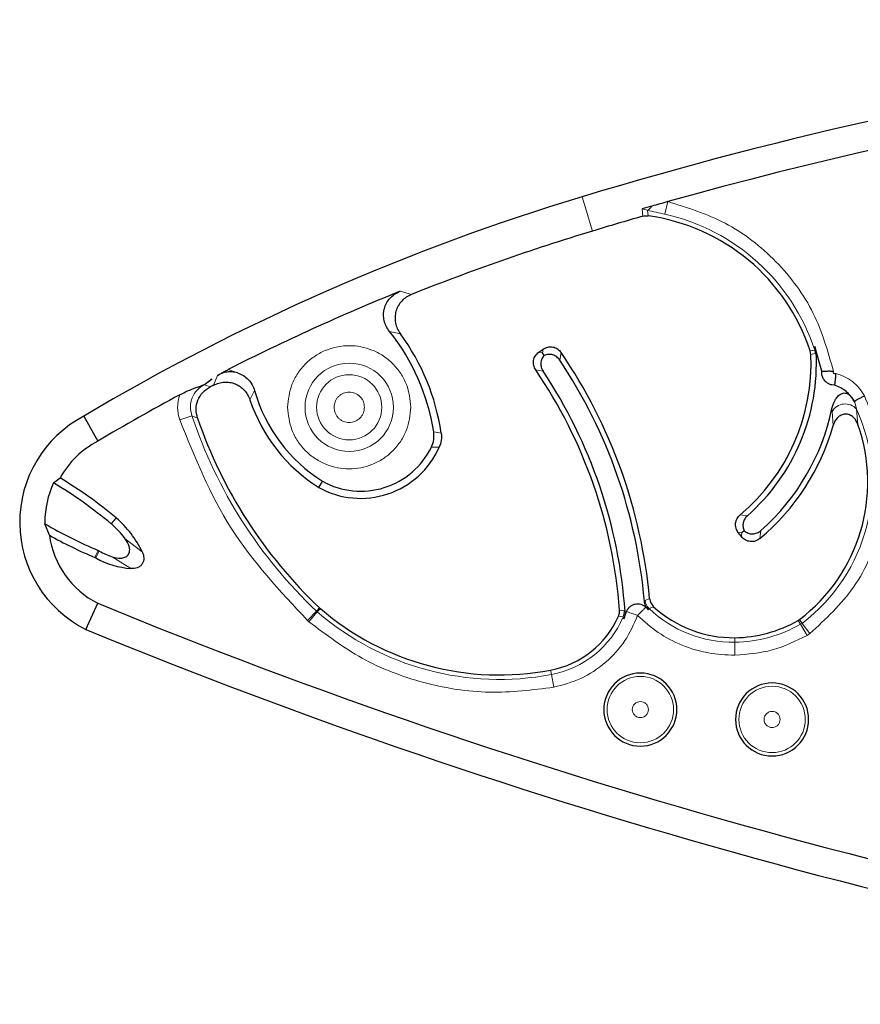
# Model space of a CAD drawing. Units: millimetres. Extents: x 0 to 420, y 0 to 297.
# Drawn here: x 104 to 109, y 217 to 224 of the extents above; entities that cross this region are included whole.
import ezdxf

# ---------------------------------------------------------------- set-up
doc = ezdxf.new("R2010")
doc.units = ezdxf.units.MM

msp = doc.modelspace()

# ---------------------------------------------------------------- linework, layer by layer
at = {"color": 8, "linetype": 'Continuous', "lineweight": 18}
for p, q in [((107.2572, 222.4199), (107.3218, 222.2061)), ((107.7886, 222.3888), (107.7712, 222.3102)), ((107.6631, 222.3352), (107.6296, 222.3436)), ((107.6329, 222.2981), (107.6296, 222.3436)), ((107.6662, 222.3005), (107.6631, 222.3352)), ((106.1956, 221.8116), (106.1237, 221.8308)), ((106.0583, 221.5812), (106.1257, 221.5666)), ((107.0091, 221.4486), (107.013, 221.4703)), ((107.0091, 221.4486), (106.9877, 221.4525)), ((107.1177, 221.4021), (107.1259, 221.4499)), ((108.6748, 221.4595), (108.7028, 221.4644)), ((108.6788, 221.4381), (108.7066, 221.4434)), ((105.0541, 221.3438), (105.1136, 221.3231)), ((104.9631, 221.2469), (104.9881, 221.3063)), ((107.0132, 221.3335), (106.9675, 221.3413)), ((104.9076, 221.2497), (104.9422, 221.236)), ((105.1898, 221.1554), (105.2188, 221.2125)), ((108.8095, 221.1007), (108.8111, 221.0825)), ((108.963, 221.0983), (108.9521, 221.1406)), ((104.8296, 221.0561), (104.7532, 221.0306)), ((104.8643, 221.041), (104.8296, 221.0561)), ((108.8111, 221.0825), (108.8184, 220.9964)), ((108.963, 221.0983), (108.9718, 221.0013)), ((106.3799, 220.9487), (106.3334, 220.9571)), ((106.3677, 220.86), (106.3189, 220.861)), ((108.2397, 220.4403), (108.2842, 220.4344)), ((104.3269, 220.3842), (104.3581, 220.4208)), ((104.328, 220.3832), (104.3591, 220.4199)), ((108.2491, 220.327), (108.2278, 220.3292)), ((108.2491, 220.327), (108.2468, 220.3047)), ((108.3685, 220.342), (108.362, 220.2923)), ((104.4149, 220.2898), (104.52, 220.2092)), ((104.2458, 220.218), (104.2246, 220.1747)), ((104.2317, 220.1713), (104.2532, 220.2144)), ((104.334, 220.1782), (104.4497, 220.1059)), ((107.6485, 219.907), (107.6434, 219.9025)), ((107.6755, 219.92), (107.6485, 219.907)), ((105.6035, 219.8404), (105.5481, 219.782)), ((105.6093, 219.8351), (105.5568, 219.7741)), ((105.6035, 219.8404), (105.6223, 219.8612)), ((105.6035, 219.8404), (105.6093, 219.8351)), ((105.6093, 219.8351), (105.6282, 219.8559)), ((107.4889, 219.8467), (107.5175, 219.8416)), ((107.5231, 219.8375), (107.5175, 219.8416)), ((107.7011, 219.8681), (107.6731, 219.8558)), ((105.5568, 219.7741), (105.5481, 219.782)), ((107.5112, 219.8044), (107.4822, 219.8082)), ((108.6155, 219.7589), (108.5997, 219.7822)), ((108.6239, 219.7644), (108.6085, 219.788)), ((108.6155, 219.7589), (108.6239, 219.7644)), ((108.6155, 219.7589), (108.6556, 219.6891)), ((108.6239, 219.7644), (108.6724, 219.7002)), ((108.6724, 219.7002), (108.6556, 219.6891)), ((108.2058, 219.6467), (108.2055, 219.6748)), ((108.2058, 219.6467), (108.2068, 219.5662)), ((107.0657, 219.4458), (107.0604, 219.4734)), ((107.0657, 219.4458), (107.0807, 219.3667))]:
    msp.add_line(p, q, dxfattribs=at)
at = {"color": 7, "linetype": 'Continuous', "lineweight": 25}
for p, q in [((106.9877, 221.4525), (107.013, 221.4703)), ((108.7039, 221.4875), (108.7117, 221.4502)), ((108.7463, 221.3329), (108.7039, 221.4875)), ((107.0202, 221.4321), (107.0091, 221.4486)), ((108.6788, 221.4381), (108.6748, 221.4595)), ((104.9532, 221.2831), (104.9076, 221.2497)), ((108.7476, 221.3115), (108.7463, 221.3329)), ((104.9631, 221.2469), (104.9422, 221.236)), ((108.8281, 221.246), (108.8094, 221.2479)), ((108.9521, 221.1406), (108.9487, 221.1473)), ((104.1566, 221.0536), (104.2436, 220.8976)), ((103.9678, 220.6386), (104.0088, 220.6701)), ((105.6189, 220.6098), (105.6416, 220.6482)), ((103.9144, 220.3932), (103.9145, 220.3845)), ((103.9424, 220.313), (103.9145, 220.3845)), ((104.328, 220.3832), (104.3269, 220.3842)), ((104.3581, 220.4208), (104.3591, 220.4199)), ((108.2468, 220.3047), (108.2278, 220.3292)), ((108.2643, 220.3399), (108.2491, 220.327)), ((104.2532, 220.2144), (104.2458, 220.218)), ((104.2317, 220.1713), (104.2246, 220.1747)), ((104.1686, 219.7267), (104.2433, 219.8891)), ((105.6223, 219.8612), (105.6282, 219.8559)), ((107.5149, 219.7919), (107.5331, 219.8377)), ((107.6523, 219.8645), (107.6695, 219.8478)), ((108.5997, 219.7822), (108.6085, 219.788))]:
    msp.add_line(p, q, dxfattribs=at)
at = {"color": 8, "linetype": 'Continuous', "lineweight": 18}
for centre, radius in [((105.8077, 221.1091), 0.2749), ((105.8077, 221.1091), 0.2028), ((107.6184, 219.2277), 0.2066), ((108.4379, 219.1662), 0.2066)]:
    msp.add_circle(centre, radius, dxfattribs=at)
at = {"color": 7, "linetype": 'Continuous', "lineweight": 25}
for centre, radius, start, end in [((114.706, 197.7843), 25.737, 89.20568, 106.82318), ((114.706, 197.7843), 25.5584, 80.29614, 105.70289), ((111.3055, 209.0308), 13.9877, 106.82318, 120.73621), ((114.706, 197.7843), 25.5584, 105.70289, 105.9347), ((114.706, 197.7843), 25.5584, 105.9347, 106.07352), ((114.706, 197.7843), 25.5138, 106.09457, 106.82318), ((107.498, 221.0734), 1.2385, 18.16592, 82.19686), ((111.3055, 209.0308), 13.7644, 106.82318, 111.79221), ((111.3055, 209.0308), 13.8091, 112.03935, 116.91727), ((105.0134, 220.7479), 1.3365, 9.00877, 38.57461), ((105.0134, 220.7479), 1.3811, 8.36179, 36.35848), ((104.4489, 219.6244), 3.2401, 5.23329, 34.29039), ((107.4509, 221.383), 1.2291, 309.92236, 2.56979), ((107.4509, 221.383), 1.2626, 311.30151, 3.05127), ((104.4489, 219.6244), 3.2066, 4.97539, 33.66724), ((104.4489, 219.6244), 3.0481, 4.18128, 34.28194), ((104.4489, 219.6244), 3.0816, 3.96527, 33.68404), ((111.3055, 209.0308), 13.8091, 118.32512, 120.7565), ((106.1711, 221.4856), 0.9907, 195.99987, 237.69358), ((106.1711, 221.4856), 1.0353, 198.59862, 237.76468), ((107.4509, 221.383), 1.3876, 311.39622, 348.26154), ((104.5046, 220.3932), 0.7465, 117.79187, 243.24561), ((107.65, 221.9973), 2.9452, 198.94684, 226.49106), ((107.4509, 221.383), 1.4211, 309.87478, 344.21675), ((107.959, 220.6435), 1.0741, 307.20303, 19.45872), ((104.5046, 220.3932), 0.5679, 117.35879, 150.82095), ((105.879, 221.077), 0.5347, 240.88454, 336.05728), ((105.879, 221.077), 0.4901, 241.0252, 333.84765), ((102.5377, 218.2398), 2.8409, 50.15046, 58.81319), ((104.5046, 220.3932), 0.5902, 155.43604, 180), ((102.5377, 218.2398), 2.7928, 50.16044, 59.19764), ((105.3366, 222.8012), 2.8041, 239.52574, 247.10748), ((103.9299, 219.9254), 0.6068, 36.91998, 48.99199), ((103.9299, 219.9254), 0.6549, 25.68177, 49.04105), ((104.5046, 220.3932), 0.5679, 188.1257, 242.59987), ((105.3366, 222.8012), 2.8522, 240.73884, 247.05442), ((104.4882, 220.6307), 0.4781, 240.55418, 251.17921), ((104.4882, 220.6307), 0.5262, 240.82233, 265.80565), ((117.9807, 253.31), 36.1341, 247.65526, 261.52958), ((106.7413, 221.1511), 1.7078, 229.32345, 280.76857), ((108.1963, 220.4055), 0.7307, 227.33899, 270.71849), ((106.9521, 220.0429), 0.5798, 280.76857, 336.11993), ((108.1952, 220.4896), 0.8148, 270.71849, 299.76357), ((117.9807, 253.31), 36.3127, 247.64365, 261.52958), ((107.6184, 219.2277), 0.2273, 0, 180), ((108.4379, 219.1662), 0.2273, 0, 180), ((107.6184, 219.2277), 0.2273, 180, 0), ((108.4379, 219.1662), 0.2273, 180, 0)]:
    msp.add_arc(centre, radius, start, end, dxfattribs=at)
at = {"color": 8, "linetype": 'Continuous', "lineweight": 18}
for centre, radius, start, end in [((107.6367, 222.3882), 0.0592, 296.51333, 332.25101), ((107.498, 221.0734), 1.2666, 17.98002, 77.54378), ((108.6205, 221.4385), 0.0863, 3.27171, 17.46549), ((108.8927, 221.0358), 0.0941, 41.69151, 150.22292), ((107.65, 221.9973), 2.9733, 198.45429, 226.50519), ((107.959, 220.6435), 1.1022, 307.10081, 24.37092), ((107.7343, 219.9169), 0.0865, 186.53217, 224.9301), ((106.7413, 221.1511), 1.7359, 229.29812, 280.76857), ((107.4312, 219.8369), 0.0863, 337.82751, 3.11202), ((108.1963, 220.4055), 0.7588, 226.41464, 270.71849), ((106.9521, 220.0429), 0.6079, 280.76857, 336.89094), ((108.1952, 220.4896), 0.8429, 270.71849, 299.90122)]:
    msp.add_arc(centre, radius, start, end, dxfattribs=at)
for points, knots in [([(107.7886, 222.3888), (107.9107, 222.3511), (108.1604, 222.2741), (108.474, 222.0272), (108.7136, 221.708), (108.7849, 221.4567), (108.8198, 221.3337)], [0, 0, 0, 0, 0.244679, 0.5, 0.755321, 1, 1, 1, 1]), ([(107.7712, 222.3102), (107.7526, 222.3143), (107.7153, 222.3224), (107.6805, 222.331), (107.6631, 222.3352)], [0, 0, 0, 0, 0.4991023, 1, 1, 1, 1]), ([(105.4245, 221.1091), (105.4296, 221.1573), (105.4376, 221.2317), (105.4853, 221.321), (105.5348, 221.3819), (105.5958, 221.4317), (105.6851, 221.4779), (105.8077, 221.5016), (105.9302, 221.478), (106.0195, 221.4318), (106.0805, 221.3819), (106.13, 221.3211), (106.1777, 221.2317), (106.1857, 221.1573), (106.1908, 221.1091)], [0, 0, 0, 0, 0.119721, 0.184823, 0.25, 0.315102, 0.380279, 0.5, 0.619721, 0.684823, 0.75, 0.815102, 0.880279, 1, 1, 1, 1]), ([(108.7039, 221.4875), (108.7044, 221.4814), (108.705, 221.4731), (108.7042, 221.4663), (108.7035, 221.4647), (108.703, 221.4645), (108.7028, 221.4644)], [0, 0, 0, 0, 0.618066, 0.826885, 0.915614, 1, 1, 1, 1]), ([(108.7066, 221.4434), (108.7075, 221.4439), (108.7094, 221.4448), (108.7109, 221.4483), (108.7117, 221.4502)], [0, 0, 0, 0, 0.483489, 1, 1, 1, 1]), ([(108.8198, 221.3337), (108.8194, 221.3326), (108.8185, 221.3305), (108.8181, 221.327), (108.8186, 221.3235), (108.8201, 221.321), (108.8217, 221.3196), (108.8238, 221.3185), (108.8267, 221.318), (108.8302, 221.3182), (108.8323, 221.319), (108.8335, 221.3194)], [0, 0, 0, 0, 0.126652, 0.249342, 0.379131, 0.500257, 0.557234, 0.616421, 0.750926, 0.870277, 1, 1, 1, 1]), ([(108.8335, 221.3194), (108.852, 221.3136), (108.8892, 221.302), (108.9385, 221.2703), (108.9816, 221.2306), (109.0022, 221.1975), (109.0125, 221.181)], [0, 0, 0, 0, 0.249902, 0.499996, 0.749902, 1, 1, 1, 1]), ([(104.9076, 221.2497), (104.8911, 221.2395), (104.8585, 221.2194), (104.8274, 221.1695), (104.8152, 221.1121), (104.8248, 221.0749), (104.8296, 221.0561)], [0, 0, 0, 0, 0.251829, 0.499896, 0.747793, 1, 1, 1, 1]), ([(104.7532, 221.0306), (104.7468, 221.0566), (104.734, 221.1086), (104.7469, 221.1605), (104.7534, 221.1865)], [0, 0, 0, 0, 0.499696, 1, 1, 1, 1]), ([(105.9022, 221.1091), (105.9009, 221.121), (105.8989, 221.1394), (105.8872, 221.1614), (105.875, 221.1764), (105.8599, 221.1887), (105.8379, 221.2001), (105.8077, 221.2059), (105.7774, 221.2001), (105.7554, 221.1887), (105.7404, 221.1764), (105.7282, 221.1614), (105.7164, 221.1394), (105.7144, 221.121), (105.7132, 221.1091)], [0, 0, 0, 0, 0.119721, 0.18471, 0.25, 0.314988, 0.380279, 0.5, 0.619721, 0.68471, 0.75, 0.814988, 0.880279, 1, 1, 1, 1]), ([(109.0125, 221.181), (109.0614, 221.0563), (109.1623, 220.7989), (109.1342, 220.3736), (108.9739, 219.9787), (108.7708, 219.7911), (108.6724, 219.7002)], [0, 0, 0, 0, 0.242241, 0.5, 0.757759, 1, 1, 1, 1]), ([(106.1908, 221.1091), (106.1857, 221.061), (106.1777, 220.9866), (106.13, 220.8972), (106.0805, 220.8364), (106.0196, 220.7865), (105.9303, 220.7403), (105.8077, 220.7167), (105.6851, 220.7403), (105.5958, 220.7865), (105.5348, 220.8363), (105.4853, 220.8972), (105.4376, 220.9865), (105.4296, 221.061), (105.4245, 221.1091)], [0, 0, 0, 0, 0.1197215, 0.1848235, 0.25, 0.315102, 0.3802785, 0.5, 0.6197215, 0.6848235, 0.75, 0.815102, 0.8802785, 1, 1, 1, 1]), ([(105.7132, 221.1091), (105.7144, 221.0973), (105.7164, 221.0789), (105.7282, 221.0569), (105.7404, 221.0419), (105.7554, 221.0296), (105.7774, 221.0182), (105.8077, 221.0123), (105.8379, 221.0182), (105.8599, 221.0296), (105.8749, 221.0418), (105.8872, 221.0569), (105.8989, 221.0789), (105.9009, 221.0973), (105.9022, 221.1091)], [0, 0, 0, 0, 0.119721, 0.18471, 0.25, 0.314988, 0.380279, 0.5, 0.619721, 0.68471, 0.75, 0.814988, 0.880279, 1, 1, 1, 1]), ([(107.6012, 219.8136), (107.5775, 219.7596), (107.5292, 219.6497), (107.4052, 219.5153), (107.2537, 219.4131), (107.1377, 219.382), (107.0807, 219.3667)], [0, 0, 0, 0, 0.2457, 0.5, 0.7543, 1, 1, 1, 1]), ([(108.2068, 219.5662), (108.1513, 219.5687), (108.0392, 219.5737), (107.877, 219.6239), (107.7261, 219.7016), (107.6425, 219.7765), (107.6012, 219.8136)], [0, 0, 0, 0, 0.247479, 0.5, 0.752521, 1, 1, 1, 1]), ([(107.6695, 219.8478), (107.6696, 219.8501), (107.6699, 219.8544), (107.6721, 219.8554), (107.6731, 219.8558)], [0, 0, 0, 0, 0.515855, 1, 1, 1, 1]), ([(107.0807, 219.3667), (106.9472, 219.35), (106.6766, 219.3163), (106.2687, 219.3831), (105.8818, 219.5288), (105.6642, 219.693), (105.5568, 219.7741)], [0, 0, 0, 0, 0.246821, 0.5, 0.753179, 1, 1, 1, 1]), ([(107.5112, 219.8044), (107.5117, 219.8043), (107.5127, 219.804), (107.5143, 219.8004), (107.5146, 219.7955), (107.5149, 219.7919)], [0, 0, 0, 0, 0.21464, 0.443021, 1, 1, 1, 1]), ([(107.6684, 219.2277), (107.6677, 219.234), (107.6667, 219.2437), (107.6605, 219.2553), (107.654, 219.2633), (107.6461, 219.2698), (107.6344, 219.2758), (107.6184, 219.2789), (107.6024, 219.2758), (107.5908, 219.2698), (107.5829, 219.2633), (107.5764, 219.2554), (107.5702, 219.2437), (107.5691, 219.234), (107.5684, 219.2277)], [0, 0, 0, 0, 0.1197215, 0.1845752, 0.2499997, 0.3148537, 0.3802785, 0.5, 0.6197215, 0.6845752, 0.7499997, 0.8148537, 0.8802785, 1, 1, 1, 1]), ([(107.5684, 219.2277), (107.5691, 219.2214), (107.5702, 219.2117), (107.5764, 219.2001), (107.5828, 219.1922), (107.5908, 219.1857), (107.6024, 219.1796), (107.6184, 219.1765), (107.6344, 219.1796), (107.646, 219.1856), (107.654, 219.1921), (107.6604, 219.2001), (107.6667, 219.2117), (107.6677, 219.2214), (107.6684, 219.2277)], [0, 0, 0, 0, 0.119722, 0.184575, 0.25, 0.314854, 0.380278, 0.5, 0.619722, 0.684575, 0.75, 0.814854, 0.880278, 1, 1, 1, 1]), ([(108.4879, 219.1662), (108.4872, 219.1725), (108.4862, 219.1822), (108.48, 219.1938), (108.4735, 219.2017), (108.4656, 219.2083), (108.4539, 219.2143), (108.4379, 219.2174), (108.422, 219.2143), (108.4103, 219.2083), (108.4024, 219.2018), (108.3959, 219.1938), (108.3897, 219.1822), (108.3887, 219.1725), (108.388, 219.1662)], [0, 0, 0, 0, 0.1197215, 0.1845752, 0.2499997, 0.3148537, 0.3802785, 0.5, 0.6197215, 0.6845752, 0.7499997, 0.8148537, 0.8802785, 1, 1, 1, 1]), ([(108.388, 219.1662), (108.3887, 219.1599), (108.3897, 219.1502), (108.3959, 219.1386), (108.4023, 219.1306), (108.4103, 219.1241), (108.4219, 219.1181), (108.4379, 219.115), (108.4539, 219.1181), (108.4656, 219.1241), (108.4735, 219.1306), (108.48, 219.1385), (108.4862, 219.1502), (108.4872, 219.1599), (108.4879, 219.1662)], [0, 0, 0, 0, 0.119722, 0.184575, 0.25, 0.314854, 0.380278, 0.5, 0.619722, 0.684575, 0.75, 0.814854, 0.880278, 1, 1, 1, 1])]:
    msp.add_open_spline(points, degree=3, knots=knots, dxfattribs=at)
at = {"color": 7, "linetype": 'Continuous', "lineweight": 25}
for points in [[(107.6329, 222.2981), (107.6384, 222.2993), (107.6494, 222.3019), (107.6606, 222.3009), (107.6662, 222.3005)], [(108.9487, 221.1473), (108.9334, 221.1695), (108.9026, 221.214), (108.8529, 221.2353), (108.8281, 221.246)], [(106.3799, 220.9487), (106.3811, 220.9335), (106.3834, 220.903), (106.373, 220.8743), (106.3677, 220.86)], [(107.6755, 219.92), (107.6774, 219.9101), (107.6811, 219.8905), (107.6944, 219.8756), (107.7011, 219.8681)], [(107.4822, 219.8082), (107.4846, 219.8144), (107.4892, 219.8268), (107.489, 219.8401), (107.4889, 219.8467)]]:
    msp.add_open_spline(points, degree=3, dxfattribs=at)
for points, knots in [([(106.0583, 221.5812), (106.0509, 221.5916), (106.0364, 221.6122), (106.024, 221.6482), (106.0195, 221.6856), (106.0246, 221.7232), (106.0385, 221.7585), (106.0608, 221.7891), (106.0894, 221.8145), (106.1122, 221.8253), (106.1237, 221.8308)], [0, 0, 0, 0, 0.126135, 0.249918, 0.375029, 0.499226, 0.623552, 0.749423, 0.873394, 1, 1, 1, 1]), ([(106.1956, 221.8116), (106.1843, 221.8063), (106.1619, 221.7958), (106.1338, 221.7713), (106.1115, 221.7417), (106.0972, 221.7074), (106.0911, 221.6707), (106.0944, 221.6337), (106.1054, 221.5979), (106.1189, 221.5771), (106.1257, 221.5666)], [0, 0, 0, 0, 0.126049, 0.249948, 0.375034, 0.499295, 0.623632, 0.749405, 0.873437, 1, 1, 1, 1]), ([(107.013, 221.4703), (107.0225, 221.4755), (107.0366, 221.4833), (107.0579, 221.4859), (107.0738, 221.4848), (107.0891, 221.4803), (107.1083, 221.4704), (107.1189, 221.4581), (107.1259, 221.4499)], [0, 0, 0, 0, 0.250203, 0.374617, 0.499684, 0.621917, 0.74947, 1, 1, 1, 1]), ([(106.9675, 221.3413), (106.9626, 221.3507), (106.9527, 221.3692), (106.9524, 221.4014), (106.964, 221.4315), (106.9798, 221.4455), (106.9877, 221.4525)], [0, 0, 0, 0, 0.250772, 0.499682, 0.748894, 1, 1, 1, 1]), ([(107.0202, 221.4321), (107.0148, 221.425), (107.0039, 221.4107), (106.9981, 221.3842), (107.0004, 221.3571), (107.0089, 221.3414), (107.0132, 221.3335)], [0, 0, 0, 0, 0.250327, 0.499948, 0.749612, 1, 1, 1, 1]), ([(107.1177, 221.4021), (107.1118, 221.4094), (107.1002, 221.4239), (107.0748, 221.4363), (107.0468, 221.4403), (107.0291, 221.4348), (107.0202, 221.4321)], [0, 0, 0, 0, 0.251501, 0.500043, 0.750133, 1, 1, 1, 1]), ([(104.9881, 221.3063), (104.9955, 221.3108), (105.0097, 221.3196), (105.0318, 221.3322), (105.0466, 221.3399), (105.0541, 221.3438)], [0, 0, 0, 0, 0.350668, 0.673344, 1, 1, 1, 1]), ([(104.7534, 221.1865), (104.7698, 221.1948), (104.8048, 221.2126), (104.8479, 221.2294), (104.8764, 221.2394), (104.8891, 221.2437), (104.8954, 221.2459), (104.9013, 221.2485), (104.9101, 221.2529), (104.9166, 221.2569), (104.9212, 221.2601), (104.9245, 221.2625), (104.9352, 221.2704), (104.9454, 221.2776), (104.9532, 221.2831)], [0, 0, 0, 0, 0.229535, 0.490943, 0.620456, 0.662739, 0.684342, 0.715361, 0.745718, 0.80732, 0.809367, 0.824572, 0.866009, 1, 1, 1, 1]), ([(105.1136, 221.3231), (105.1025, 221.3258), (105.0811, 221.331), (105.0475, 221.3295), (105.0156, 221.3216), (104.997, 221.3112), (104.9881, 221.3063)], [0, 0, 0, 0, 0.257838, 0.499588, 0.760781, 1, 1, 1, 1]), ([(105.1136, 221.3231), (105.1258, 221.3182), (105.1506, 221.3085), (105.181, 221.2824), (105.2054, 221.2504), (105.2143, 221.2252), (105.2188, 221.2125)], [0, 0, 0, 0, 0.247993, 0.498931, 0.746346, 1, 1, 1, 1]), ([(108.7463, 221.3329), (108.7506, 221.3332), (108.759, 221.3338), (108.7778, 221.3347), (108.7985, 221.3353), (108.8132, 221.3342), (108.8198, 221.3337)], [0, 0, 0, 0, 0.254157, 0.500368, 0.776856, 1, 1, 1, 1]), ([(108.8094, 221.2479), (108.8019, 221.2502), (108.7868, 221.2548), (108.7682, 221.2696), (108.7538, 221.2886), (108.7497, 221.3038), (108.7476, 221.3115)], [0, 0, 0, 0, 0.249778, 0.499148, 0.747861, 1, 1, 1, 1]), ([(108.8281, 221.246), (108.8287, 221.2501), (108.8299, 221.2584), (108.8321, 221.2771), (108.834, 221.2981), (108.8336, 221.3128), (108.8335, 221.3194)], [0, 0, 0, 0, 0.244993, 0.500326, 0.777696, 1, 1, 1, 1]), ([(104.8643, 221.041), (104.86, 221.0597), (104.8512, 221.0972), (104.8636, 221.1544), (104.894, 221.2045), (104.9261, 221.2255), (104.9422, 221.236)], [0, 0, 0, 0, 0.250512, 0.500148, 0.749963, 1, 1, 1, 1]), ([(104.9631, 221.2469), (104.9738, 221.2517), (104.9951, 221.2613), (105.03, 221.2668), (105.0649, 221.2654), (105.0987, 221.2558), (105.1295, 221.2393), (105.1556, 221.216), (105.1768, 221.1879), (105.1855, 221.1663), (105.1898, 221.1554)], [0, 0, 0, 0, 0.126322, 0.250537, 0.376074, 0.500376, 0.624867, 0.749921, 0.874062, 1, 1, 1, 1]), ([(108.8095, 221.1007), (108.8149, 221.1185), (108.8234, 221.1462), (108.8452, 221.1767), (108.8634, 221.192), (108.8799, 221.1984), (108.8937, 221.1987), (108.9072, 221.1942), (108.9223, 221.1837), (108.9366, 221.1677), (108.9448, 221.1538), (108.9486, 221.1472)], [0, 0, 0, 0, 0.257158, 0.399048, 0.516577, 0.581054, 0.641396, 0.704443, 0.776266, 0.894665, 1, 1, 1, 1]), ([(108.9487, 221.1473), (108.9524, 221.1492), (108.9596, 221.153), (108.9753, 221.1613), (108.9932, 221.1708), (109.0061, 221.1776), (109.0125, 221.181)], [0, 0, 0, 0, 0.249996, 0.499994, 0.749995, 1, 1, 1, 1]), ([(108.9718, 221.0013), (108.9681, 221.01), (108.9611, 221.0268), (108.9432, 221.0479), (108.924, 221.0604), (108.9066, 221.0658), (108.893, 221.0669), (108.8794, 221.0651), (108.8621, 221.0589), (108.8439, 221.045), (108.8274, 221.0227), (108.8215, 221.0054), (108.8184, 220.9964)], [0, 0, 0, 0, 0.128598, 0.249185, 0.374295, 0.437746, 0.498961, 0.56093, 0.624363, 0.749616, 0.869979, 1, 1, 1, 1]), ([(106.3189, 220.861), (106.325, 220.8764), (106.3373, 220.9074), (106.3347, 220.9405), (106.3334, 220.9571)], [0, 0, 0, 0, 0.5, 1, 1, 1, 1]), ([(108.2278, 220.3292), (108.2223, 220.338), (108.2114, 220.3557), (108.209, 220.3874), (108.2181, 220.4178), (108.2324, 220.4328), (108.2397, 220.4403)], [0, 0, 0, 0, 0.250712, 0.49969, 0.748961, 1, 1, 1, 1]), ([(108.2842, 220.4344), (108.2782, 220.4281), (108.2661, 220.4156), (108.257, 220.3908), (108.2554, 220.3644), (108.2613, 220.3481), (108.2643, 220.3399)], [0, 0, 0, 0, 0.251127, 0.500002, 0.749985, 1, 1, 1, 1]), ([(108.362, 220.2923), (108.3529, 220.2863), (108.3392, 220.2773), (108.3179, 220.273), (108.3018, 220.273), (108.286, 220.2764), (108.2659, 220.2851), (108.2544, 220.2969), (108.2468, 220.3047)], [0, 0, 0, 0, 0.250243, 0.374697, 0.4997, 0.621861, 0.749445, 1, 1, 1, 1]), ([(108.2643, 220.3399), (108.2722, 220.3346), (108.288, 220.3239), (108.3167, 220.3198), (108.3453, 220.3253), (108.3607, 220.3364), (108.3685, 220.342)], [0, 0, 0, 0, 0.24989, 0.499418, 0.749359, 1, 1, 1, 1]), ([(104.334, 220.1782), (104.3513, 220.1735), (104.3772, 220.1666), (104.4084, 220.1729), (104.4239, 220.1818), (104.4332, 220.1914), (104.4396, 220.2032), (104.4434, 220.2207), (104.4396, 220.2524), (104.4248, 220.2749), (104.4149, 220.2898)], [0, 0, 0, 0, 0.249239, 0.374041, 0.438061, 0.49957, 0.56093, 0.625405, 0.750551, 1, 1, 1, 1]), ([(104.52, 220.2092), (104.5227, 220.2029), (104.5278, 220.1908), (104.5308, 220.171), (104.529, 220.1514), (104.5208, 220.1334), (104.5071, 220.1189), (104.4895, 220.11), (104.4698, 220.1054), (104.4566, 220.1057), (104.4497, 220.1059)], [0, 0, 0, 0, 0.1291791, 0.2498954, 0.3763611, 0.4992191, 0.6195853, 0.7495329, 0.8689369, 1, 1, 1, 1]), ([(107.5331, 219.8377), (107.5355, 219.8432), (107.5404, 219.8544), (107.5527, 219.8681), (107.5678, 219.8786), (107.585, 219.8847), (107.6034, 219.8866), (107.6214, 219.8836), (107.6386, 219.8766), (107.6477, 219.8686), (107.6523, 219.8645)], [0, 0, 0, 0, 0.12422, 0.249951, 0.373504, 0.499953, 0.623501, 0.749949, 0.874235, 1, 1, 1, 1]), ([(107.6695, 219.8478), (107.6626, 219.8558), (107.6489, 219.8716), (107.6453, 219.8922), (107.6434, 219.9025)], [0, 0, 0, 0, 0.499558, 1, 1, 1, 1]), ([(107.5231, 219.8375), (107.5232, 219.8298), (107.5233, 219.814), (107.5177, 219.7994), (107.5149, 219.7919)], [0, 0, 0, 0, 0.495402, 1, 1, 1, 1])]:
    msp.add_open_spline(points, degree=3, knots=knots, dxfattribs=at)
at = {"color": 8, "linetype": 'Continuous', "lineweight": 18}
for points in [[(105.5481, 219.782), (105.3772, 219.9656), (105.0354, 220.333), (104.8473, 220.7981), (104.7532, 221.0306)], [(107.5331, 219.8377), (107.537, 219.8363), (107.5448, 219.8336), (107.5615, 219.8277), (107.5806, 219.8209), (107.5943, 219.8161), (107.6012, 219.8136)], [(107.6012, 219.8136), (107.6063, 219.8188), (107.6166, 219.829), (107.631, 219.8433), (107.6436, 219.8558), (107.6494, 219.8616), (107.6523, 219.8645)], [(108.6556, 219.6891), (108.5847, 219.6542), (108.443, 219.5846), (108.2855, 219.5723), (108.2068, 219.5662)]]:
    msp.add_open_spline(points, degree=3, dxfattribs=at)

doc.saveas('drawing.dxf')
